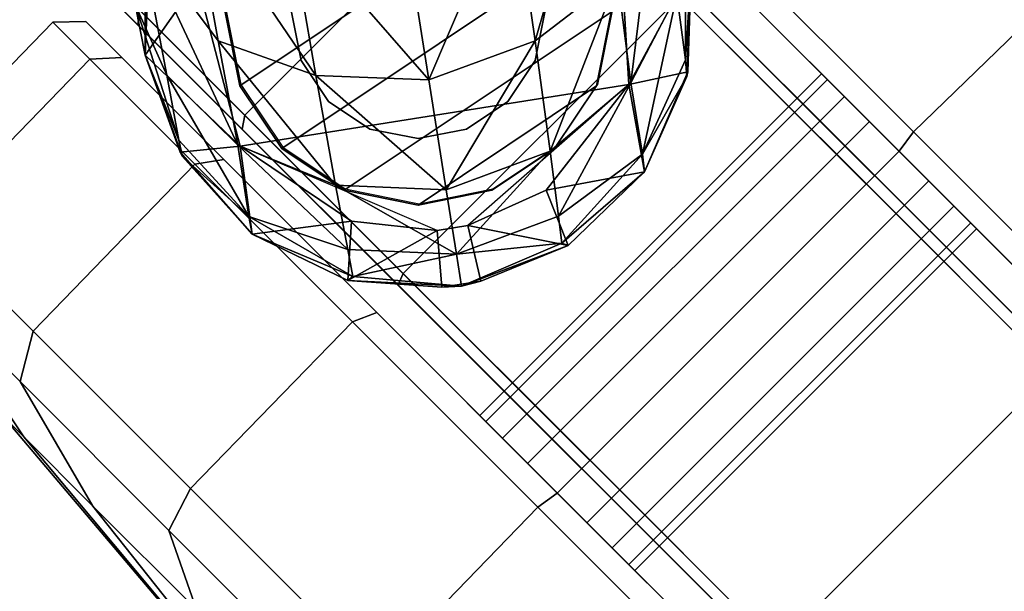
# Model space of a CAD drawing. Units: inches. Extents: x -2 to 272, y -6 to 135.
# Drawn here: x 256 to 257, y 33 to 34 of the extents above; entities that cross this region are included whole.
import ezdxf

# ---------------------------------------------------------------- set-up
doc = ezdxf.new("R2010")
doc.units = ezdxf.units.IN
doc.header["$MEASUREMENT"] = 0
for name, color, linetype in [('SEAT-BASE', 5, 'Continuous'), ('SEAT-CASTER', 5, 'Continuous'), ('SEAT-SHELL', 5, 'Continuous')]:
    doc.layers.add(name, color=color, linetype=linetype)

# ---------------------------------------------------------------- blocks, each defined once
blk = doc.blocks.new('1KNN1S_0T')
at = {"layer": 'SEAT-BASE'}
for points in [[(-10.1806, 7.8165, 2.5605), (-10.1806, 7.8165, 2.5605), (-10.3534, 7.7461, 3.0173), (-10.1554, 7.7995, 3.1822)], [(-10.3534, 7.7461, 3.0173), (-10.3534, 7.7461, 3.0173), (-10.1806, 7.8165, 2.5605), (-10.3521, 7.7572, 2.5614)], [(-10.3521, 7.7572, 2.5614), (-10.3521, 7.7572, 2.5614), (-10.1806, 7.8165, 2.5605), (-10.2848, 7.6807, 2.4607)], [(-10.0595, 7.7249, 2.4605), (-10.0595, 7.7249, 2.4605), (-10.2848, 7.6807, 2.4607), (-10.1806, 7.8165, 2.5605)], [(-10.1554, 7.7995, 3.1822), (-10.1554, 7.7995, 3.1822), (-10.0024, 7.8068, 2.67), (-10.1806, 7.8165, 2.5605)], [(-10.0024, 7.8068, 2.67), (-10.0024, 7.8068, 2.67), (-9.9942, 7.8047, 2.5581), (-10.1806, 7.8165, 2.5605)], [(-10.1806, 7.8165, 2.5605), (-10.1806, 7.8165, 2.5605), (-9.9942, 7.8047, 2.5581), (-10.0595, 7.7249, 2.4605)], [(-10.3534, 7.7461, 3.0173), (-10.3534, 7.7461, 3.0173), (-10.3147, 7.7198, 3.294), (-10.1554, 7.7995, 3.1822)], [(-10.3147, 7.7198, 3.294), (-10.3147, 7.7198, 3.294), (-10.0553, 7.7264, 3.457), (-10.1554, 7.7995, 3.1822)], [(-10.0024, 7.8068, 2.67), (-10.0024, 7.8068, 2.67), (-10.1554, 7.7995, 3.1822), (-9.9779, 7.7918, 3.1193)], [(-10.0553, 7.7264, 3.457), (-10.0553, 7.7264, 3.457), (-9.8851, 7.7278, 3.3666), (-10.1554, 7.7995, 3.1822)], [(-9.8851, 7.7278, 3.3666), (-9.8851, 7.7278, 3.3666), (-9.9779, 7.7918, 3.1193), (-10.1554, 7.7995, 3.1822)], [(-9.9942, 7.8047, 2.5581), (-9.9942, 7.8047, 2.5581), (-9.8349, 7.7296, 2.5581), (-10.0595, 7.7249, 2.4605)], [(-9.835, 7.7296, 2.67), (-9.835, 7.7296, 2.67), (-10.0024, 7.8068, 2.67), (-9.9779, 7.7918, 3.1193)], [(-10.0024, 7.8068, 2.67), (-10.0024, 7.8068, 2.67), (-9.835, 7.7296, 2.67), (-9.9942, 7.8047, 2.5581)], [(-9.835, 7.7296, 2.67), (-9.835, 7.7296, 2.67), (-9.9779, 7.7918, 3.1193), (-9.7614, 7.6806, 3.2432)], [(-9.8851, 7.7278, 3.3666), (-9.8851, 7.7278, 3.3666), (-9.7614, 7.6806, 3.2432), (-9.9779, 7.7918, 3.1193)], [(-10.3534, 7.7461, 3.0173), (-10.3534, 7.7461, 3.0173), (-10.3521, 7.7572, 2.5614), (-10.4969, 7.6265, 3.0016)], [(-10.4969, 7.6265, 3.0016), (-10.4969, 7.6265, 3.0016), (-10.3521, 7.7572, 2.5614), (-10.4741, 7.6517, 2.5581)], [(-10.3997, 7.5886, 2.4607), (-10.3997, 7.5886, 2.4607), (-10.4741, 7.6517, 2.5581), (-10.3521, 7.7572, 2.5614)], [(-10.3997, 7.5886, 2.4607), (-10.3997, 7.5886, 2.4607), (-10.3521, 7.7572, 2.5614), (-10.2848, 7.6807, 2.4607)], [(-10.4969, 7.6265, 3.0016), (-10.4969, 7.6265, 3.0016), (-10.4519, 7.5937, 3.3066), (-10.3534, 7.7461, 3.0173)], [(-10.4519, 7.5937, 3.3066), (-10.4519, 7.5937, 3.3066), (-10.3147, 7.7198, 3.294), (-10.3534, 7.7461, 3.0173)], [(-10.4309, 7.5457, 2.4607), (-10.3997, 7.5886, 2.4607), (-10.0595, 7.7249, 2.4605), (-10.4554, 7.1801, 2.4605)], [(-10.2369, 6.9866, 2.4605), (-10.4554, 7.1801, 2.4605), (-10.0595, 7.7249, 2.4605), (-9.808, 7.5769, 2.4605)], [(-10.3147, 7.7198, 3.294), (-10.3147, 7.7198, 3.294), (-10.4519, 7.5937, 3.3066), (-10.2223, 7.6565, 3.5166)], [(-10.2223, 7.6565, 3.5166), (-10.2223, 7.6565, 3.5166), (-10.0553, 7.7264, 3.457), (-10.3147, 7.7198, 3.294)], [(-10.0553, 7.7264, 3.457), (-10.0553, 7.7264, 3.457), (-10.2223, 7.6565, 3.5166), (-9.9056, 7.6242, 3.6265)], [(-9.8349, 7.7296, 2.5581), (-9.8349, 7.7296, 2.5581), (-9.808, 7.5769, 2.4605), (-10.0595, 7.7249, 2.4605)], [(-9.686, 7.5919, 3.5755), (-9.686, 7.5919, 3.5755), (-9.8851, 7.7278, 3.3666), (-10.0553, 7.7264, 3.457)], [(-9.686, 7.5919, 3.5755), (-9.686, 7.5919, 3.5755), (-10.0553, 7.7264, 3.457), (-9.9056, 7.6242, 3.6265)], [(-9.8851, 7.7278, 3.3666), (-9.8851, 7.7278, 3.3666), (-9.686, 7.5919, 3.5755), (-9.7614, 7.6806, 3.2432)], [(-9.7614, 7.6806, 3.2432), (-9.7614, 7.6806, 3.2432), (-9.6805, 7.5747, 3.0044), (-9.835, 7.7296, 2.67)], [(-9.7098, 7.5942, 2.67), (-9.7098, 7.5942, 2.67), (-9.835, 7.7296, 2.67), (-9.6805, 7.5747, 3.0044)], [(-9.835, 7.7296, 2.67), (-9.835, 7.7296, 2.67), (-9.7098, 7.5942, 2.67), (-9.7098, 7.5942, 2.5581)], [(-9.7098, 7.5942, 2.5581), (-9.7098, 7.5942, 2.5581), (-9.808, 7.5769, 2.4605), (-9.8349, 7.7296, 2.5581)], [(-10.4741, 7.6517, 2.5581), (-10.3997, 7.5886, 2.4607), (-10.4309, 7.5457, 2.4607), (-10.5139, 7.5969, 2.5581)], [(-10.4741, 7.6517, 2.5581), (-10.5139, 7.5969, 2.5581), (-10.4969, 7.6265, 3.0016), (-10.4741, 7.6517, 2.5581)], [(-10.3619, 7.5284, 3.5344), (-10.3619, 7.5284, 3.5344), (-10.2223, 7.6565, 3.5166), (-10.4519, 7.5937, 3.3066)], [(-10.2223, 7.6565, 3.5166), (-10.2223, 7.6565, 3.5166), (-10.3619, 7.5284, 3.5344), (-10.0658, 7.5478, 3.6978)], [(-10.2223, 7.6565, 3.5166), (-10.2223, 7.6565, 3.5166), (-10.0658, 7.5478, 3.6978), (-9.9056, 7.6242, 3.6265)], [(-10.4969, 7.6265, 3.0016), (-10.5765, 7.4483, 2.5614), (-10.5663, 7.453, 3.0173)], [(-10.5139, 7.5969, 2.5581), (-10.5765, 7.4483, 2.5614), (-10.4969, 7.6265, 3.0016)], [(-10.5663, 7.453, 3.0173), (-10.4519, 7.5937, 3.3066), (-10.4969, 7.6265, 3.0016)], [(-9.9056, 7.6242, 3.6265), (-9.9056, 7.6242, 3.6265), (-10.0658, 7.5478, 3.6978), (-9.6929, 7.4767, 3.7643)], [(-9.686, 7.5919, 3.5755), (-9.686, 7.5919, 3.5755), (-9.9056, 7.6242, 3.6265), (-9.6929, 7.4767, 3.7643)], [(-10.5765, 7.4483, 2.5614), (-10.5139, 7.5969, 2.5581), (-10.4309, 7.5457, 2.4607)], [(-10.5663, 7.453, 3.0173), (-10.5294, 7.4243, 3.294), (-10.4519, 7.5937, 3.3066)], [(-10.4406, 7.356, 3.5166), (-10.4519, 7.5937, 3.3066), (-10.5294, 7.4243, 3.294)], [(-10.4519, 7.5937, 3.3066), (-10.4406, 7.356, 3.5166), (-10.3619, 7.5284, 3.5344)], [(-10.4829, 7.408, 2.4607), (-10.5765, 7.4483, 2.5614), (-10.4309, 7.5457, 2.4607)], [(-10.0658, 7.5478, 3.6978), (-10.0658, 7.5478, 3.6978), (-10.3619, 7.5284, 3.5344), (-10.2076, 7.4163, 3.7204)], [(-10.0658, 7.5478, 3.6978), (-10.0658, 7.5478, 3.6978), (-10.2076, 7.4163, 3.7204), (-9.8438, 7.3916, 3.8471)], [(-9.6929, 7.4767, 3.7643), (-9.6929, 7.4767, 3.7643), (-10.0658, 7.5478, 3.6978), (-9.8438, 7.3916, 3.8471)], [(-10.2888, 7.2407, 3.6978), (-10.3619, 7.5284, 3.5344), (-10.4406, 7.356, 3.5166)], [(-10.2076, 7.4163, 3.7204), (-10.3619, 7.5284, 3.5344), (-10.2888, 7.2407, 3.6978)], [(-10.556, 7.2482, 3.1822), (-10.5663, 7.453, 3.0173), (-10.58, 7.2669, 2.5605)], [(-10.5765, 7.4483, 2.5614), (-10.58, 7.2669, 2.5605), (-10.5663, 7.453, 3.0173)], [(-10.4829, 7.408, 2.4607), (-10.58, 7.2669, 2.5605), (-10.5765, 7.4483, 2.5614)], [(-10.556, 7.2482, 3.1822), (-10.5294, 7.4243, 3.294), (-10.5663, 7.453, 3.0173)], [(-10.556, 7.2482, 3.1822), (-10.4555, 7.1756, 3.457), (-10.5294, 7.4243, 3.294)], [(-10.5294, 7.4243, 3.294), (-10.4555, 7.1756, 3.457), (-10.4406, 7.356, 3.5166)], [(-10.0717, 7.0779, 3.8471), (-10.2076, 7.4163, 3.7204), (-10.2888, 7.2407, 3.6978)], [(-10.2076, 7.4163, 3.7204), (-10.0717, 7.0779, 3.8471), (-9.9861, 7.2553, 3.8747)], [(-9.9861, 7.2553, 3.8747), (-9.9861, 7.2553, 3.8747), (-9.8438, 7.3916, 3.8471), (-10.2076, 7.4163, 3.7204)], [(-10.58, 7.2669, 2.5605), (-10.4829, 7.408, 2.4607), (-10.4554, 7.1801, 2.4605)], [(-10.312, 7.0647, 3.6265), (-10.4406, 7.356, 3.5166), (-10.4555, 7.1756, 3.457)], [(-10.312, 7.0647, 3.6265), (-10.2888, 7.2407, 3.6978), (-10.4406, 7.356, 3.5166)], [(-10.58, 7.2669, 2.5605), (-10.5156, 7.1004, 2.67), (-10.556, 7.2482, 3.1822)], [(-10.58, 7.2669, 2.5605), (-10.5111, 7.0932, 2.5581), (-10.5156, 7.1004, 2.67)], [(-10.4554, 7.1801, 2.4605), (-10.5111, 7.0932, 2.5581), (-10.58, 7.2669, 2.5605)], [(-10.4938, 7.0818, 3.1193), (-10.556, 7.2482, 3.1822), (-10.5156, 7.1004, 2.67)], [(-10.556, 7.2482, 3.1822), (-10.4042, 7.0133, 3.3666), (-10.4555, 7.1756, 3.457)], [(-10.556, 7.2482, 3.1822), (-10.4938, 7.0818, 3.1193), (-10.4042, 7.0133, 3.3666)], [(-10.1061, 6.9081, 3.7643), (-10.2888, 7.2407, 3.6978), (-10.312, 7.0647, 3.6265)], [(-10.0717, 7.0779, 3.8471), (-10.2888, 7.2407, 3.6978), (-10.1061, 6.9081, 3.7643)], [(-10.4554, 7.1801, 2.4605), (-10.3905, 6.965, 2.5581), (-10.5111, 7.0932, 2.5581)], [(-10.4555, 7.1756, 3.457), (-10.4042, 7.0133, 3.3666), (-10.2135, 6.8659, 3.5755)], [(-10.312, 7.0647, 3.6265), (-10.4555, 7.1756, 3.457), (-10.2135, 6.8659, 3.5755)], [(-10.4554, 7.1801, 2.4605), (-10.2369, 6.9866, 2.4605), (-10.3905, 6.965, 2.5581)], [(-10.4938, 7.0818, 3.1193), (-10.5156, 7.1004, 2.67), (-10.3904, 6.965, 2.67)], [(-10.5111, 7.0932, 2.5581), (-10.3904, 6.965, 2.67), (-10.5156, 7.1004, 2.67)], [(-10.3211, 6.9102, 3.2432), (-10.4938, 7.0818, 3.1193), (-10.3904, 6.965, 2.67)], [(-10.4938, 7.0818, 3.1193), (-10.3211, 6.9102, 3.2432), (-10.4042, 7.0133, 3.3666)]]:
    blk.add_3dface(points, dxfattribs=at)
for points, invisible_edges in [([(-9.9942, 7.8047, 2.5581), (-9.9942, 7.8047, 2.5581), (-9.835, 7.7296, 2.67), (-9.8349, 7.7296, 2.5581)], 4), ([(-10.2848, 7.6807, 2.4607), (-10.2848, 7.6807, 2.4607), (-10.0595, 7.7249, 2.4605), (-10.3997, 7.5886, 2.4607)], 4), ([(-9.835, 7.7296, 2.67), (-9.835, 7.7296, 2.67), (-9.7098, 7.5942, 2.5581), (-9.8349, 7.7296, 2.5581)], 9), ([(-10.4309, 7.5457, 2.4607), (-10.4554, 7.1801, 2.4605), (-10.4829, 7.408, 2.4607)], 1), ([(-10.3905, 6.965, 2.5581), (-10.3904, 6.965, 2.67), (-10.5111, 7.0932, 2.5581)], 1)]:
    blk.add_3dface(points, dxfattribs=dict(at, invisible_edges=invisible_edges))
at = {"layer": 'SEAT-CASTER'}
for points in [[(-10.7889, 8.3857, 1.3587), (-10.5673, 8.3381, 1.8937), (-10.3168, 8.3381, 1.7263), (-10.7263, 8.3857, 1.3169)], [(-10.7263, 8.3857, 1.0439), (-10.3168, 8.3381, 0.6345), (-10.5673, 8.3381, 0.4671), (-10.7889, 8.3857, 1.0021)], [(-10.7263, 8.3857, 1.3169), (-10.3168, 8.3381, 1.7263), (-10.1495, 8.3381, 1.4758), (-10.6844, 8.3857, 1.2543)], [(-10.6844, 8.3857, 1.1065), (-10.1495, 8.3381, 0.8849), (-10.3168, 8.3381, 0.6345), (-10.7263, 8.3857, 1.0439)], [(-10.6844, 8.3857, 1.2543), (-10.1495, 8.3381, 1.4758), (-10.0907, 8.3381, 1.1804), (-10.6697, 8.3857, 1.1804)], [(-10.6697, 8.3857, 1.1804), (-10.0907, 8.3381, 1.1804), (-10.1495, 8.3381, 0.8849), (-10.6844, 8.3857, 1.1065)], [(-10.8627, 8.3381, 1.9524), (-10.8627, 8.2756, 2.2896), (-10.4383, 8.2756, 2.2052), (-10.5673, 8.3381, 1.8937)], [(-10.5673, 8.3381, 0.4671), (-10.4383, 8.2756, 0.1556), (-10.8627, 8.2756, 0.0712), (-10.8627, 8.3381, 0.4084)], [(-10.5673, 8.3381, 1.8937), (-10.4383, 8.2756, 2.2052), (-10.0784, 8.2756, 1.9647), (-10.3168, 8.3381, 1.7263)], [(-10.3168, 8.3381, 0.6345), (-10.0784, 8.2756, 0.3961), (-10.4383, 8.2756, 0.1556), (-10.5673, 8.3381, 0.4671)], [(-10.3168, 8.3381, 1.7263), (-10.0784, 8.2756, 1.9647), (-9.838, 8.2756, 1.6049), (-10.1495, 8.3381, 1.4758)], [(-10.1495, 8.3381, 0.8849), (-9.838, 8.2756, 0.7559), (-10.0784, 8.2756, 0.3961), (-10.3168, 8.3381, 0.6345)], [(-10.1495, 8.3381, 1.4758), (-9.838, 8.2756, 1.6049), (-9.7535, 8.2756, 1.1804), (-10.0907, 8.3381, 1.1804)], [(-10.0907, 8.3381, 1.1804), (-9.7535, 8.2756, 1.1804), (-9.838, 8.2756, 0.7559), (-10.1495, 8.3381, 0.8849)], [(-10.8627, 8.2756, 2.2896), (-10.8627, 8.1986, 2.3539), (-10.4137, 8.1986, 2.2645), (-10.4383, 8.2756, 2.2052)], [(-10.4383, 8.2756, 0.1556), (-10.4137, 8.1986, 0.0963), (-10.8627, 8.1986, 0.0069), (-10.8627, 8.2756, 0.0712)], [(-10.4383, 8.2756, 2.2052), (-10.4137, 8.1986, 2.2645), (-10.033, 8.1986, 2.0102), (-10.0784, 8.2756, 1.9647)], [(-10.0784, 8.2756, 0.3961), (-10.033, 8.1986, 0.3506), (-10.4137, 8.1986, 0.0963), (-10.4383, 8.2756, 0.1556)], [(-10.0784, 8.2756, 1.9647), (-10.033, 8.1986, 2.0102), (-9.7786, 8.1986, 1.6295), (-9.838, 8.2756, 1.6049)], [(-9.838, 8.2756, 0.7559), (-9.7786, 8.1986, 0.7313), (-10.033, 8.1986, 0.3506), (-10.0784, 8.2756, 0.3961)], [(-11.3118, 8.1986, 2.2645), (-11.3057, 7.8014, 2.2678), (-10.8566, 7.8014, 2.3571), (-10.8627, 8.1986, 2.3539)], [(-10.8627, 8.1986, 0.0069), (-10.8566, 7.8014, 0.0102), (-11.3057, 7.8014, 0.0995), (-11.3118, 8.1986, 0.0963)], [(-10.8627, 8.1986, 2.3539), (-10.8566, 7.8014, 2.3571), (-10.4076, 7.8014, 2.2678), (-10.4137, 8.1986, 2.2645)], [(-10.4137, 8.1986, 0.0963), (-10.4076, 7.8014, 0.0995), (-10.8566, 7.8014, 0.0102), (-10.8627, 8.1986, 0.0069)], [(-10.4137, 8.1986, 2.2645), (-10.4076, 7.8014, 2.2678), (-10.0269, 7.8014, 2.0134), (-10.033, 8.1986, 2.0102)], [(-10.033, 8.1986, 0.3506), (-10.0269, 7.8014, 0.3539), (-10.4076, 7.8014, 0.0995), (-10.4137, 8.1986, 0.0963)], [(-10.033, 8.1986, 2.0102), (-10.0269, 7.8014, 2.0134), (-9.7725, 7.8014, 1.6327), (-9.7786, 8.1986, 1.6295)], [(-9.7786, 8.1986, 0.7313), (-9.7725, 7.8014, 0.7346), (-10.0269, 7.8014, 0.3539), (-10.033, 8.1986, 0.3506)], [(-9.7786, 8.1986, 1.6295), (-9.7725, 7.8014, 1.6327), (-9.6832, 7.8014, 1.1837), (-9.6893, 8.1986, 1.1804)], [(-9.6893, 8.1986, 1.1804), (-9.6832, 7.8014, 1.1837), (-9.7725, 7.8014, 0.7346), (-9.7786, 8.1986, 0.7313)], [(-11.3057, 7.8014, 2.2678), (-11.2992, 7.7607, 2.234), (-10.8627, 7.7607, 2.3208), (-10.8566, 7.8014, 2.3571)], [(-10.8566, 7.8014, 0.0102), (-10.8627, 7.7607, 0.04), (-11.2992, 7.7607, 0.1268), (-11.3057, 7.8014, 0.0995)], [(-10.8566, 7.8014, 2.3571), (-10.8627, 7.7607, 2.3208), (-10.4263, 7.7607, 2.234), (-10.4076, 7.8014, 2.2678)], [(-10.4076, 7.8014, 0.0995), (-10.4263, 7.7607, 0.1268), (-10.8627, 7.7607, 0.04), (-10.8566, 7.8014, 0.0102)], [(-10.4076, 7.8014, 2.2678), (-10.4263, 7.7607, 2.234), (-10.0564, 7.7607, 1.9868), (-10.0269, 7.8014, 2.0134)], [(-10.0269, 7.8014, 0.3539), (-10.0564, 7.7607, 0.374), (-10.4263, 7.7607, 0.1268), (-10.4076, 7.8014, 0.0995)], [(-10.0269, 7.8014, 2.0134), (-10.0564, 7.7607, 1.9868), (-9.8092, 7.7607, 1.6168), (-9.7725, 7.8014, 1.6327)], [(-9.7725, 7.8014, 0.7346), (-9.8092, 7.7607, 0.744), (-10.0564, 7.7607, 0.374), (-10.0269, 7.8014, 0.3539)], [(-9.7725, 7.8014, 1.6327), (-9.8092, 7.7607, 1.6168), (-9.7223, 7.7607, 1.1804), (-9.6832, 7.8014, 1.1837)], [(-9.6832, 7.8014, 1.1837), (-9.7223, 7.7607, 1.1804), (-9.8092, 7.7607, 0.744), (-9.7725, 7.8014, 0.7346)], [(-9.8092, 7.7607, 0.744), (-9.7223, 7.7607, 1.1804), (-12.0031, 7.7607, 1.1804), (-11.9163, 7.7607, 0.744)], [(-9.8092, 7.7607, 1.6168), (-11.9163, 7.7607, 1.6168), (-12.0031, 7.7607, 1.1804), (-9.7223, 7.7607, 1.1804)], [(-11.6691, 7.7607, 0.374), (-10.0564, 7.7607, 0.374), (-9.8092, 7.7607, 0.744), (-11.9163, 7.7607, 0.744)], [(-11.6691, 7.7607, 1.9868), (-11.9163, 7.7607, 1.6168), (-9.8092, 7.7607, 1.6168), (-10.0564, 7.7607, 1.9868)], [(-10.4263, 7.7607, 0.1268), (-10.0564, 7.7607, 0.374), (-11.6691, 7.7607, 0.374), (-11.2992, 7.7607, 0.1268)], [(-10.4263, 7.7607, 2.234), (-11.2992, 7.7607, 2.234), (-11.6691, 7.7607, 1.9868), (-10.0564, 7.7607, 1.9868)], [(-10.8627, 7.7607, 0.04), (-10.8627, 7.7607, 0.04), (-10.4263, 7.7607, 0.1268), (-11.2992, 7.7607, 0.1268)], [(-11.2992, 7.7607, 2.234), (-11.2992, 7.7607, 2.234), (-10.4263, 7.7607, 2.234), (-10.8627, 7.7607, 2.3208)], [(-11.036, 6.9339, 1.2521), (-11.036, 7.7607, 1.2521), (-11.0502, 7.7607, 1.1804), (-11.0502, 6.9339, 1.1804)], [(-11.0502, 6.9339, 1.1804), (-11.0502, 7.7607, 1.1804), (-11.036, 7.7607, 1.1086), (-11.036, 6.9339, 1.1086)], [(-10.9953, 6.9339, 1.313), (-10.9953, 7.7607, 1.313), (-11.036, 7.7607, 1.2521), (-11.036, 6.9339, 1.2521)], [(-11.036, 6.9339, 1.1086), (-11.036, 7.7607, 1.1086), (-10.9953, 7.7607, 1.0478), (-10.9953, 6.9339, 1.0478)], [(-10.9345, 6.9339, 1.3536), (-10.9345, 7.7607, 1.3536), (-10.9953, 7.7607, 1.313), (-10.9953, 6.9339, 1.313)], [(-10.9953, 6.9339, 1.0478), (-10.9953, 7.7607, 1.0478), (-10.9345, 7.7607, 1.0072), (-10.9345, 6.9339, 1.0072)], [(-10.8627, 6.9339, 1.3679), (-10.8627, 7.7607, 1.3679), (-10.9345, 7.7607, 1.3536), (-10.9345, 6.9339, 1.3536)], [(-10.9345, 6.9339, 1.0072), (-10.9345, 7.7607, 1.0072), (-10.8627, 7.7607, 0.9929), (-10.8627, 6.9339, 0.9929)], [(-10.791, 6.9339, 1.3536), (-10.791, 7.7607, 1.3536), (-10.8627, 7.7607, 1.3679), (-10.8627, 6.9339, 1.3679)], [(-10.8627, 6.9339, 0.9929), (-10.8627, 7.7607, 0.9929), (-10.791, 7.7607, 1.0072), (-10.791, 6.9339, 1.0072)], [(-10.7302, 6.9339, 1.313), (-10.7302, 7.7607, 1.313), (-10.791, 7.7607, 1.3536), (-10.791, 6.9339, 1.3536)], [(-10.791, 6.9339, 1.0072), (-10.791, 7.7607, 1.0072), (-10.7302, 7.7607, 1.0478), (-10.7302, 6.9339, 1.0478)], [(-10.6895, 6.9339, 1.2521), (-10.6895, 7.7607, 1.2521), (-10.7302, 7.7607, 1.313), (-10.7302, 6.9339, 1.313)], [(-10.7302, 6.9339, 1.0478), (-10.7302, 7.7607, 1.0478), (-10.6895, 7.7607, 1.1086), (-10.6895, 6.9339, 1.1086)], [(-10.6752, 6.9339, 1.1804), (-10.6752, 7.7607, 1.1804), (-10.6895, 7.7607, 1.2521), (-10.6895, 6.9339, 1.2521)], [(-10.6895, 6.9339, 1.1086), (-10.6895, 7.7607, 1.1086), (-10.6752, 7.7607, 1.1804), (-10.6752, 6.9339, 1.1804)], [(-9.7016, 7.7016, 1.1804), (-9.7246, 7.7016, 0.9504), (-12.0008, 7.7016, 0.9504), (-12.0238, 7.7016, 1.1804)], [(-9.7016, 7.7016, 1.1804), (-12.0238, 7.7016, 1.1804), (-11.9355, 7.7016, 1.6247), (-9.79, 7.7016, 1.6247)], [(-9.7246, 7.6816, 0.9304), (-12.0008, 7.6816, 0.9304), (-12.0008, 7.7016, 0.9504), (-9.7246, 7.7016, 0.9504)], [(-10.0417, 7.7016, 2.0014), (-9.79, 7.7016, 1.6247), (-11.9355, 7.7016, 1.6247), (-11.6838, 7.7016, 2.0014)], [(-10.0417, 7.7016, 2.0014), (-11.6838, 7.7016, 2.0014), (-11.3071, 7.7016, 2.2531), (-10.4184, 7.7016, 2.2531)], [(-10.8627, 7.7016, 2.3415), (-10.8627, 7.6816, 2.3615), (-11.3147, 7.6816, 2.2716), (-11.3071, 7.7016, 2.2531)], [(-10.8627, 7.7016, 2.3415), (-10.4184, 7.7016, 2.2531), (-11.3071, 7.7016, 2.2531)], [(-10.4184, 7.7016, 2.2531), (-10.4108, 7.6816, 2.2716), (-10.8627, 7.6816, 2.3615), (-10.8627, 7.7016, 2.3415)], [(-10.0417, 7.7016, 2.0014), (-10.0276, 7.6816, 2.0156), (-10.4108, 7.6816, 2.2716), (-10.4184, 7.7016, 2.2531)], [(-9.79, 7.7016, 1.6247), (-9.7715, 7.6816, 1.6324), (-10.0276, 7.6816, 2.0156), (-10.0417, 7.7016, 2.0014)], [(-9.7016, 7.7016, 1.1804), (-9.6816, 7.6816, 1.1804), (-9.7715, 7.6816, 1.6324), (-9.79, 7.7016, 1.6247)], [(-12.0008, 7.013, 0.9304), (-12.0008, 7.6816, 0.9304), (-9.7246, 7.6816, 0.9304), (-9.7246, 7.013, 0.9304)], [(-11.6979, 7.013, 2.0156), (-11.6979, 7.6816, 2.0156), (-11.9539, 7.6816, 1.6324), (-11.9539, 7.013, 1.6324)], [(-11.3147, 7.013, 2.2716), (-11.3147, 7.6816, 2.2716), (-11.6979, 7.6816, 2.0156), (-11.6979, 7.013, 2.0156)], [(-10.8627, 7.013, 2.3615), (-10.8627, 7.6816, 2.3615), (-11.3147, 7.6816, 2.2716), (-11.3147, 7.013, 2.2716)], [(-10.4108, 7.013, 2.2716), (-10.4108, 7.6816, 2.2716), (-10.8627, 7.6816, 2.3615), (-10.8627, 7.013, 2.3615)], [(-10.0276, 7.013, 2.0156), (-10.0276, 7.6816, 2.0156), (-10.4108, 7.6816, 2.2716), (-10.4108, 7.013, 2.2716)], [(-9.7715, 7.013, 1.6324), (-9.7715, 7.6816, 1.6324), (-10.0276, 7.6816, 2.0156), (-10.0276, 7.013, 2.0156)], [(-10.239, 7.6522, 2.3104), (-10.3461, 7.114, 2.3104), (-10.239, 7.0424, 2.3104), (-10.1127, 7.6773, 2.3104)], [(-10.239, 7.6522, 2.3104), (-10.1127, 7.6773, 2.3104), (-10.1123, 7.6745, 2.0727), (-10.2386, 7.6494, 2.157)], [(-9.9865, 7.6522, 2.3104), (-10.1127, 7.6773, 2.3104), (-10.239, 7.0424, 2.3104), (-10.1127, 7.0173, 2.3104)], [(-10.1127, 7.6773, 2.3104), (-9.9865, 7.6522, 2.3104), (-9.986, 7.6494, 1.9533), (-10.1123, 7.6745, 2.0727)], [(-10.239, 7.6522, 2.3104), (-10.3461, 7.5807, 2.3104), (-10.4176, 7.221, 2.3104), (-10.3461, 7.114, 2.3104)], [(-10.3461, 7.5807, 2.3104), (-10.239, 7.6522, 2.3104), (-10.2386, 7.6494, 2.157), (-10.3457, 7.5779, 2.2282)], [(-9.9865, 7.6522, 2.3104), (-10.1127, 7.0173, 2.3104), (-9.9865, 7.0424, 2.3104), (-9.8794, 7.5807, 2.3104)], [(-9.9865, 7.6522, 2.3104), (-9.8794, 7.5807, 2.3104), (-9.879, 7.5779, 1.7932), (-9.986, 7.6494, 1.9533)], [(-10.4176, 7.4736, 2.3104), (-10.4427, 7.3473, 2.3104), (-10.4176, 7.221, 2.3104), (-10.3461, 7.5807, 2.3104)], [(-10.4176, 7.4736, 2.3104), (-10.3461, 7.5807, 2.3104), (-10.3457, 7.5779, 2.2282), (-10.4172, 7.4708, 2.273)], [(-10.1956, 7.5474, 2.9137), (-10.1127, 7.5638, 2.9137), (-10.1127, 7.5638, 2.3104), (-10.1956, 7.5474, 2.3104)], [(-10.1127, 7.5638, 2.9137), (-10.0299, 7.5474, 2.9137), (-10.0299, 7.5474, 2.3104), (-10.1127, 7.5638, 2.3104)], [(-10.2659, 7.5004, 2.9137), (-10.1956, 7.5474, 2.9137), (-10.1956, 7.5474, 2.3104), (-10.2659, 7.5004, 2.3104)], [(-10.0299, 7.5474, 2.9137), (-9.9596, 7.5004, 2.9137), (-9.9596, 7.5004, 2.3104), (-10.0299, 7.5474, 2.3104)], [(-10.3128, 7.4302, 2.9137), (-10.2659, 7.5004, 2.9137), (-10.2659, 7.5004, 2.3104), (-10.3128, 7.4302, 2.3104)], [(-10.4427, 7.3473, 2.3104), (-10.4176, 7.4736, 2.3104), (-10.4172, 7.4708, 2.273), (-10.4423, 7.3445, 2.2778)], [(-10.3293, 7.3473, 2.9137), (-10.3128, 7.4302, 2.9137), (-10.3128, 7.4302, 2.3104), (-10.3293, 7.3473, 2.3104)], [(-10.4176, 7.221, 2.3104), (-10.4427, 7.3473, 2.3104), (-10.4423, 7.3445, 2.2778), (-10.4172, 7.2182, 2.273)], [(-10.3128, 7.2644, 2.9137), (-10.3293, 7.3473, 2.9137), (-10.3293, 7.3473, 2.3104), (-10.3128, 7.2644, 2.3104)], [(-10.2659, 7.1942, 2.9137), (-10.3128, 7.2644, 2.9137), (-10.3128, 7.2644, 2.3104), (-10.2659, 7.1942, 2.3104)], [(-10.4172, 7.2182, 2.273), (-10.4176, 7.221, 2.3104), (-10.3461, 7.114, 2.3104), (-10.3457, 7.1112, 2.2282)], [(-12.0008, 6.993, 0.9504), (-12.0008, 7.013, 0.9304), (-9.7246, 7.013, 0.9304), (-9.7246, 6.993, 0.9504)], [(-10.8627, 6.993, 2.3415), (-10.8627, 7.013, 2.3615), (-11.3147, 7.013, 2.2716), (-11.3071, 6.993, 2.2531)], [(-10.4184, 6.993, 2.2531), (-10.4108, 7.013, 2.2716), (-10.8627, 7.013, 2.3615), (-10.8627, 6.993, 2.3415)], [(-12.0008, 6.993, 0.9504), (-9.7246, 6.993, 0.9504), (-9.7016, 6.993, 1.1804), (-12.0238, 6.993, 1.1804)], [(-11.9355, 6.993, 1.6247), (-12.0238, 6.993, 1.1804), (-9.7016, 6.993, 1.1804), (-9.79, 6.993, 1.6247)], [(-11.9355, 6.993, 1.6247), (-9.79, 6.993, 1.6247), (-10.0417, 6.993, 2.0014), (-11.6838, 6.993, 2.0014)], [(-11.3071, 6.993, 2.2531), (-11.6838, 6.993, 2.0014), (-10.0417, 6.993, 2.0014), (-10.4184, 6.993, 2.2531)], [(-11.3071, 6.993, 2.2531), (-10.4184, 6.993, 2.2531), (-10.8627, 6.993, 2.3415), (-11.3071, 6.993, 2.2531)], [(-11.9163, 6.9339, 0.744), (-12.0031, 6.9339, 1.1804), (-9.7223, 6.9339, 1.1804), (-9.8092, 6.9339, 0.744)], [(-9.7223, 6.9339, 1.1804), (-12.0031, 6.9339, 1.1804), (-11.9163, 6.9339, 1.6168), (-9.8092, 6.9339, 1.6168)], [(-11.9163, 6.9339, 0.744), (-9.8092, 6.9339, 0.744), (-10.0564, 6.9339, 0.374), (-11.6691, 6.9339, 0.374)], [(-10.0564, 6.9339, 1.9868), (-9.8092, 6.9339, 1.6168), (-11.9163, 6.9339, 1.6168), (-11.6691, 6.9339, 1.9868)], [(-11.2992, 6.9339, 0.1268), (-11.6691, 6.9339, 0.374), (-10.0564, 6.9339, 0.374), (-10.4263, 6.9339, 0.1268)], [(-10.0564, 6.9339, 1.9868), (-11.6691, 6.9339, 1.9868), (-11.2992, 6.9339, 2.234), (-10.4263, 6.9339, 2.234)], [(-10.8566, 6.8932, 2.3571), (-10.8627, 6.9339, 2.3208), (-11.2992, 6.9339, 2.234), (-11.3057, 6.8932, 2.2678)], [(-11.3057, 6.8932, 0.0995), (-11.2992, 6.9339, 0.1268), (-10.8627, 6.9339, 0.04), (-10.8566, 6.8932, 0.0102)], [(-11.2992, 6.9339, 0.1268), (-10.4263, 6.9339, 0.1268), (-10.8627, 6.9339, 0.04)], [(-10.8627, 6.9339, 2.3208), (-10.4263, 6.9339, 2.234), (-11.2992, 6.9339, 2.234)], [(-10.4076, 6.8932, 2.2678), (-10.4263, 6.9339, 2.234), (-10.8627, 6.9339, 2.3208), (-10.8566, 6.8932, 2.3571)], [(-10.8566, 6.8932, 0.0102), (-10.8627, 6.9339, 0.04), (-10.4263, 6.9339, 0.1268), (-10.4076, 6.8932, 0.0995)], [(-10.8627, 6.4961, 2.3539), (-10.8566, 6.8932, 2.3571), (-11.3057, 6.8932, 2.2678), (-11.3118, 6.4961, 2.2645)], [(-11.3118, 6.4961, 0.0963), (-11.3057, 6.8932, 0.0995), (-10.8566, 6.8932, 0.0102), (-10.8627, 6.4961, 0.0069)], [(-10.4137, 6.4961, 2.2645), (-10.4076, 6.8932, 2.2678), (-10.8566, 6.8932, 2.3571), (-10.8627, 6.4961, 2.3539)], [(-10.8627, 6.4961, 0.0069), (-10.8566, 6.8932, 0.0102), (-10.4076, 6.8932, 0.0995), (-10.4137, 6.4961, 0.0963)]]:
    blk.add_3dface(points, dxfattribs=at)
at = {"layer": 'SEAT-SHELL'}
for points in [[(-9.4415, 7.5655, 34.2483), (-8.8437, 8.7239, 33.3581), (-9.1904, 8.5971, 33.8296)], [(-8.8437, 8.7239, 33.3581), (-9.4415, 7.5655, 34.2483), (-8.8628, 8.2803, 33.3596)], [(-9.4616, 8.0124, 34.2319), (-9.4415, 7.5655, 34.2483), (-9.1904, 8.5971, 33.8296)], [(-9.5993, 7.7653, 34.3085), (-9.4616, 8.0124, 34.2319), (-9.2555, 8.5623, 33.8245)], [(-9.5993, 7.7653, 34.3085), (-9.2555, 8.5623, 33.8245), (-9.3487, 8.0021, 33.7622)]]:
    blk.add_3dface(points, dxfattribs=at)

msp = doc.modelspace()

# ---------------------------------------------------------------- block references
at = {"rotation": 135}
msp.add_blockref('1KNN1S_0T', (254.4294, 45.9688), dxfattribs=at)

doc.saveas('drawing.dxf')
